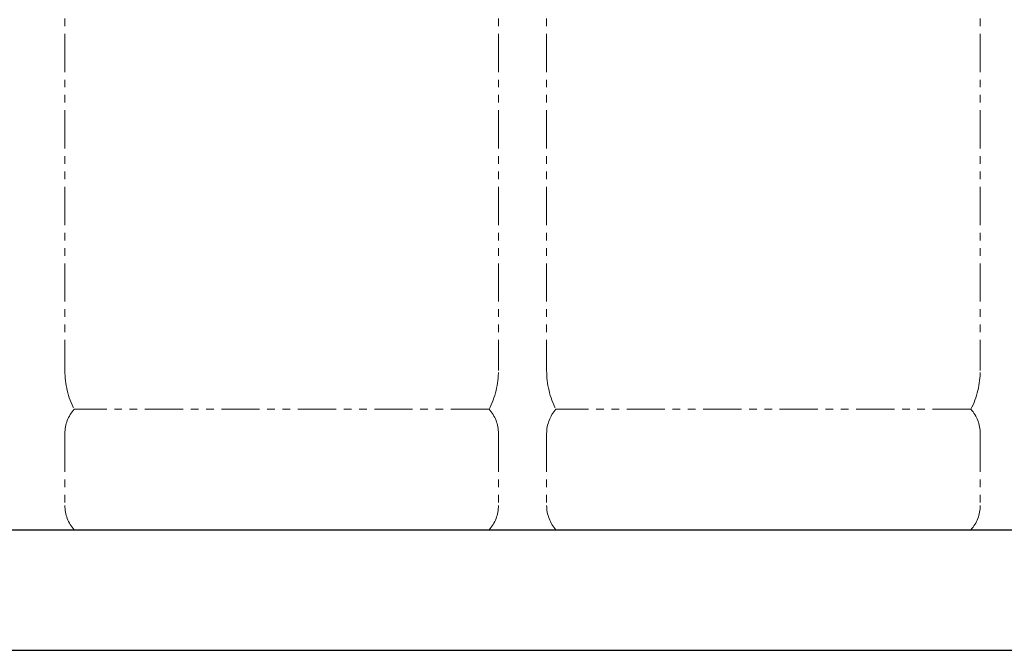
# Model space of a CAD drawing. Units: millimetres. Extents: x 4330 to 14425, y 7259 to 13224.
# Drawn here: x 7225 to 8043, y 7274 to 7797 of the extents above; entities that cross this region are included whole.
import ezdxf

# ---------------------------------------------------------------- set-up
doc = ezdxf.new("R2010")
doc.units = ezdxf.units.MM
doc.linetypes.add('PHANTOM', pattern=[63.5, 31.75, -6.35, 6.35, -6.35, 6.35, -6.35])
doc.layers.add('ガス配管細', color=4, linetype='Continuous', lineweight=20)
doc.layers.add('図面枠', color=7, linetype='Continuous', lineweight=50)

msp = doc.modelspace()

# ---------------------------------------------------------------- linework, layer by layer
at = {"layer": 'ガス配管細', "color": 4, "linetype": 'PHANTOM', "lineweight": 9}
for p, q in [((7262.55, 8547.44), (7262.55, 7505.91)), ((7622.55, 8547.44), (7622.55, 7505.91)), ((7662.55, 8547.44), (7662.55, 7505.91)), ((8022.55, 8547.44), (8022.55, 7505.91)), ((7614.78, 7473.87), (7270.31, 7473.87)), ((8014.78, 7473.87), (7670.31, 7473.87)), ((7262.55, 7453.73), (7262.55, 7394.01)), ((7622.55, 7453.73), (7622.55, 7394.01)), ((7662.55, 7453.73), (7662.55, 7394.01)), ((8022.55, 7453.73), (8022.55, 7394.01)), ((7614.78, 7373.87), (7270.31, 7373.87)), ((8014.78, 7373.87), (7670.31, 7373.87))]:
    msp.add_line(p, q, dxfattribs=at)
for centre, radius, start, end in [((7332.55, 7505.91), 70, 180, 207.24358), ((7552.55, 7505.91), 70, 332.75642, 0), ((7732.55, 7505.91), 70, 180, 207.24358), ((7952.55, 7505.91), 70, 332.75642, 0), ((7292.55, 7453.73), 30, 137.8303, 180), ((7592.55, 7453.73), 30, 0, 42.1697), ((7692.55, 7453.73), 30, 137.8303, 180), ((7992.55, 7453.73), 30, 0, 42.1697), ((7292.55, 7394.01), 30, 180, 222.1697), ((7592.55, 7394.01), 30, 317.8303, 0), ((7692.55, 7394.01), 30, 180, 222.1697), ((7992.55, 7394.01), 30, 317.8303, 0)]:
    msp.add_arc(centre, radius, start, end, dxfattribs=at)
at = {"layer": '図面枠', "lineweight": 25, "ltscale": 0.5}
for p, q in [((4737.55, 7373.87), (10537.55, 7373.87)), ((4525.94, 7273.87), (10688.45, 7273.87))]:
    msp.add_line(p, q, dxfattribs=at)

doc.saveas('drawing.dxf')
